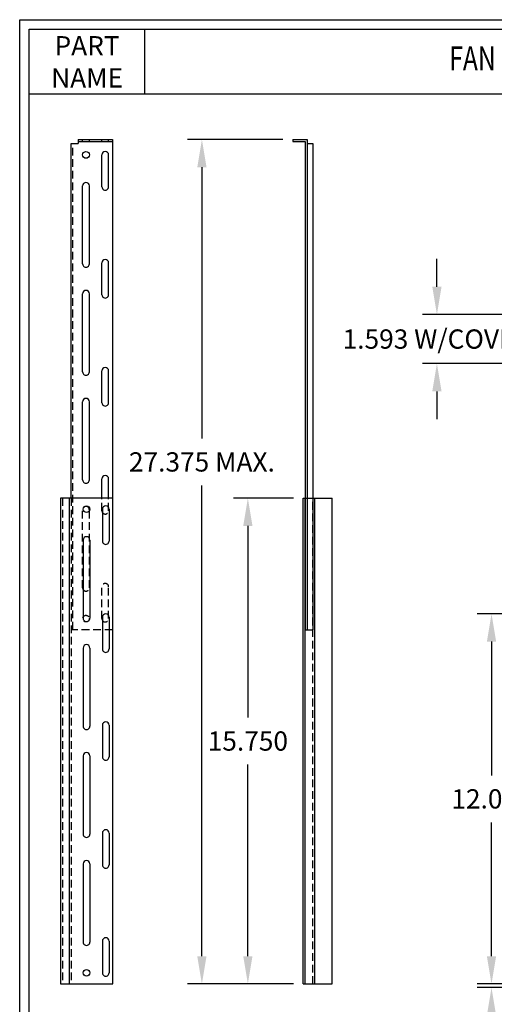
# Model space of a CAD drawing. Extents: x 0 to 83, y 0 to 48.3.
# Drawn here: x 0 to 15.4, y 16.4 to 48.3 of the extents above; entities that cross this region are included whole.
import ezdxf
from ezdxf.enums import TextEntityAlignment as Align

# ---------------------------------------------------------------- set-up
doc = ezdxf.new("R2010")
doc.units = 0
doc.header["$MEASUREMENT"] = 0
doc.linetypes.add('HIDDEN', pattern=[0.375, 0.25, -0.125])
doc.layers.get('Defpoints').update_dxf_attribs({"linetype": 'CONTINUOUS'})
for name, color, linetype in [('DIM', 2, 'CONTINUOUS'), ('HIDDEN', 6, 'HIDDEN'), ('OBJECT', 7, 'CONTINUOUS'), ('TEXT', 1, 'CONTINUOUS'), ('TITLE', 8, 'CONTINUOUS')]:
    doc.layers.add(name, color=color, linetype=linetype)
doc.styles.add('TXT', font='TXT.shx', dxfattribs={"width": 0.75})
doc.dimstyles.new('23NSTD', dxfattribs={"dimscale": 5, "dimtxt": 0.125, "dimasz": 0.18, "dimexe": 0.093, "dimexo": 0.063, "dimgap": 0.09, "dimtad": 0, "dimtih": 1, "dimtoh": 1, "dimdec": 3, "dimzin": 0, "dimdsep": 46, "dimtxsty": 'TXT', "dimcen": 0.09, "dimadec": 0, "dimazin": 0, "dimtfac": 1, "dimtdec": 3, "dimtofl": 0, "dimtmove": 0, "dimatfit": 1, "dimfxl": 1, "dimtolj": 1, "dimtzin": 0, "dimarcsym": 0})

# ---------------------------------------------------------------- blocks, each defined once
blk = doc.blocks.new('*D4')
at = {"layer": 'Defpoints', "color": 0}
for p in [(17.607, 29.041), (15.296, 17.041), (16.607, 17.041)]:
    blk.add_point(p, dxfattribs=at)
at = {"layer": 'DIM', "color": 0, "lineweight": -2}
for p, q in [((17.292, 29.041), (14.831, 29.041)), ((15.296, 28.141), (15.296, 23.803)), ((15.296, 17.941), (15.296, 22.278)), ((16.292, 17.041), (14.831, 17.041))]:
    blk.add_line(p, q, dxfattribs=at)
at = {"layer": 'DIM', "color": 0}
for points in [[(15.146, 28.141), (15.446, 28.141), (15.296, 29.041)], [(15.146, 17.941), (15.446, 17.941), (15.296, 17.041)]]:
    blk.add_solid(points, dxfattribs=at)
at = {"layer": 'DIM', "color": 0, "insert": (15.296, 23.041), "char_height": 0.625, "attachment_point": 5}
blk.add_mtext('\\A1;12.000', dxfattribs=at)
blk = doc.blocks.new('*D5')
at = {"layer": 'Defpoints', "color": 0}
for p in [(15.296, 16.921), (16.608, 17.041), (16.608, 16.921)]:
    blk.add_point(p, dxfattribs=at)
at = {"layer": 'DIM', "color": 0, "lineweight": -2}
for p, q in [((15.296, 17.941), (15.296, 18.841)), ((16.293, 17.041), (14.831, 17.041)), ((16.293, 16.921), (14.831, 16.921)), ((15.296, 16.021), (15.296, 15.121)), ((15.296, 15.121), (14.396, 15.121))]:
    blk.add_line(p, q, dxfattribs=at)
at = {"layer": 'DIM', "color": 0}
for points in [[(15.146, 17.941), (15.446, 17.941), (15.296, 17.041)], [(15.146, 16.021), (15.446, 16.021), (15.296, 16.921)]]:
    blk.add_solid(points, dxfattribs=at)
at = {"layer": 'DIM', "color": 0, "insert": (13.164, 15.121), "char_height": 0.625, "attachment_point": 5}
blk.add_mtext('\\A1;0.120', dxfattribs=at)
blk = doc.blocks.new('*D16')
at = {"layer": 'Defpoints', "color": 0}
for p in [(13.526, 38.743), (17.685, 38.743), (17.608, 37.15)]:
    blk.add_point(p, dxfattribs=at)
at = {"layer": 'DIM', "color": 0, "lineweight": -2}
for p, q in [((13.526, 39.643), (13.526, 40.543)), ((17.37, 38.743), (13.061, 38.743)), ((17.293, 37.15), (13.061, 37.15)), ((13.526, 36.25), (13.526, 35.35))]:
    blk.add_line(p, q, dxfattribs=at)
at = {"layer": 'DIM', "color": 0}
for points in [[(13.376, 39.643), (13.676, 39.643), (13.526, 38.743)], [(13.376, 36.25), (13.676, 36.25), (13.526, 37.15)]]:
    blk.add_solid(points, dxfattribs=at)
at = {"layer": 'DIM', "color": 0, "insert": (13.526, 37.947), "char_height": 0.625, "attachment_point": 5}
blk.add_mtext('\\A1;1.593 W/COVER', dxfattribs=at)
blk = doc.blocks.new('*D18')
at = {"layer": 'Defpoints', "color": 0}
for p in [(16.608, 16.921), (17.608, 17.139), (16.608, 13.913)]:
    blk.add_point(p, dxfattribs=at)
at = {"layer": 'DIM', "color": 0, "lineweight": -2}
for p, q in [((16.608, 16.606), (16.608, 13.448)), ((17.608, 16.824), (17.608, 13.448)), ((15.708, 13.913), (14.808, 13.913)), ((18.508, 13.913), (19.408, 13.913))]:
    blk.add_line(p, q, dxfattribs=at)
at = {"layer": 'DIM', "color": 0}
for points in [[(15.708, 14.063), (15.708, 13.763), (16.608, 13.913)], [(18.508, 14.063), (18.508, 13.763), (17.608, 13.913)]]:
    blk.add_solid(points, dxfattribs=at)
at = {"layer": 'DIM', "color": 0, "insert": (13.616, 13.913), "char_height": 0.625, "attachment_point": 5}
blk.add_mtext('\\A1;1.000', dxfattribs=at)
blk = doc.blocks.new('Hbs')
at = {"layer": 'TITLE'}
for p, q in [((0, 0), (0, 9.66)), ((0, 9.66), (16.6, 9.66)), ((0.062, 0.062), (0.062, 9.598)), ((0.062, 9.598), (16.538, 9.598)), ((0.812, 9.18), (0.812, 9.598)), ((0.062, 9.18), (16.538, 9.18))]:
    blk.add_line(p, q, dxfattribs=at)
at = {"layer": 'TEXT'}
for s, p in [('PART', (0.437, 9.4284)), ('NAME', (0.437, 9.2201))]:
    blk.add_text(s, height=0.125, dxfattribs=at).set_placement(p, align=Align.CENTER)
blk = doc.blocks.new('*D30')
at = {"layer": 'Defpoints', "color": 0}
for p in [(5.907, 44.416), (8.851, 44.416), (9.195, 17.041)]:
    blk.add_point(p, dxfattribs=at)
at = {"layer": 'DIM', "color": 0, "lineweight": -2}
for p, q in [((8.536, 44.416), (5.442, 44.416)), ((5.907, 43.516), (5.907, 34.726)), ((5.907, 17.941), (5.907, 33.201)), ((8.88, 17.041), (5.442, 17.041))]:
    blk.add_line(p, q, dxfattribs=at)
at = {"layer": 'DIM', "color": 0}
for points in [[(5.757, 43.516), (6.057, 43.516), (5.907, 44.416)], [(5.757, 17.941), (6.057, 17.941), (5.907, 17.041)]]:
    blk.add_solid(points, dxfattribs=at)
at = {"layer": 'DIM', "color": 0, "insert": (5.907, 33.964), "char_height": 0.625, "attachment_point": 5}
blk.add_mtext('\\A1;27.375 MAX.', dxfattribs=at)
blk = doc.blocks.new('RBT')
at = {"layer": 'OBJECT'}
for p, q in [((0, 0), (0.468, 0)), ((0, 0), (0, -0.062)), ((0.468, 0), (0.468, -15.891)), ((0, -0.062), (0.406, -0.062)), ((0.406, -0.062), (0.406, -15.891)), ((0.468, -0.125), (0.656, -0.125)), ((0.656, -0.125), (0.656, -15.891)), ((0.406, -15.891), (0.656, -15.891))]:
    blk.add_line(p, q, dxfattribs=at)
blk = doc.blocks.new('RBS')
at = {"layer": 'HIDDEN'}
for p, q in [((15.891, 0), (15.891, -1.344)), ((12.032, -0.125), (11.625, -0.125)), ((15.532, -0.125), (14.5, -0.125)), ((12.032, -0.343), (11.625, -0.343)), ((15.532, -0.343), (14.5, -0.343)), ((14.532, -0.75), (12, -0.75)), ((14.532, -0.968), (12, -0.968)), ((15.891, -1.282), (0.125, -1.282))]:
    blk.add_line(p, q, dxfattribs=at)
blk.add_circle((15.532, -0.859), 0.109, dxfattribs=at)
for centre, start, end in [((12.032, -0.234), 270, 90), ((14.5, -0.234), 90, 270), ((15.532, -0.234), 270, 90), ((12, -0.859), 90, 270), ((14.532, -0.859), 270, 90)]:
    blk.add_arc(centre, 0.109, start, end, dxfattribs=at)
at = {"layer": 'OBJECT'}
for p, q in [((0, 0), (15.891, 0)), ((0, -1.109), (0, 0)), ((0.062, -1.109), (0.062, 0)), ((0.062, -0.125), (0, -0.125)), ((1.532, -0.125), (0.5, -0.125)), ((5.032, -0.125), (4, -0.125)), ((8.532, -0.125), (7.5, -0.125)), ((11.625, -0.125), (11, -0.125)), ((0.062, -0.343), (0, -0.343)), ((1.532, -0.343), (0.5, -0.343)), ((5.032, -0.343), (4, -0.343)), ((8.532, -0.343), (7.5, -0.343)), ((11.625, -0.343), (11, -0.343)), ((0.062, -0.75), (0, -0.75)), ((4.032, -0.75), (1.5, -0.75)), ((7.532, -0.75), (5, -0.75)), ((11.032, -0.75), (8.5, -0.75)), ((0.062, -0.968), (0, -0.968)), ((0, -1.109), (0.125, -1.109)), ((0.125, -1.344), (0.125, -1.109)), ((4.032, -0.968), (1.5, -0.968)), ((7.532, -0.968), (5, -0.968)), ((11.032, -0.968), (8.5, -0.968)), ((11.625, -1.344), (0.125, -1.344))]:
    blk.add_line(p, q, dxfattribs=at)
blk.add_circle((0.5, -0.859), 0.109, dxfattribs=at)
for centre, start, end in [((0.5, -0.234), 90, 270), ((1.532, -0.234), 270, 90), ((4, -0.234), 90, 270), ((5.032, -0.234), 270, 90), ((7.5, -0.234), 90, 270), ((8.532, -0.234), 270, 90), ((11, -0.234), 90, 270), ((1.5, -0.859), 90, 270), ((4.032, -0.859), 270, 90), ((5, -0.859), 90, 270), ((7.532, -0.859), 270, 90), ((8.5, -0.859), 90, 270), ((11.032, -0.859), 270, 90)]:
    blk.add_arc(centre, 0.109, start, end, dxfattribs=at)
blk = doc.blocks.new('*D31')
at = {"layer": 'Defpoints', "color": 0}
for p in [(7.397, 32.791), (9.195, 32.791), (9.195, 17.041)]:
    blk.add_point(p, dxfattribs=at)
at = {"layer": 'DIM', "color": 0, "lineweight": -2}
for p, q in [((8.88, 32.791), (6.932, 32.791)), ((7.397, 31.891), (7.397, 25.678)), ((7.397, 17.941), (7.397, 24.153)), ((8.88, 17.041), (6.932, 17.041))]:
    blk.add_line(p, q, dxfattribs=at)
at = {"layer": 'DIM', "color": 0}
for points in [[(7.247, 31.891), (7.547, 31.891), (7.397, 32.791)], [(7.247, 17.941), (7.547, 17.941), (7.397, 17.041)]]:
    blk.add_solid(points, dxfattribs=at)
at = {"layer": 'DIM', "color": 0, "insert": (7.397, 24.916), "char_height": 0.625, "attachment_point": 5}
blk.add_mtext('\\A1;15.750', dxfattribs=at)
blk = doc.blocks.new('SAT')
at = {"layer": 'HIDDEN'}
blk.add_line((0, 0.313), (-15.75, 0.313), dxfattribs=at)
at = {"layer": 'OBJECT'}
for p, q in [((0, 0.938), (-15.75, 0.938)), ((-15.75, 0), (-15.75, 0.938)), ((0, 0), (0, 0.938)), ((0, 0.375), (-15.75, 0.375)), ((0, 0.062), (-15.75, 0.062)), ((0, 0), (-15.75, 0))]:
    blk.add_line(p, q, dxfattribs=at)
blk = doc.blocks.new('SAS')
at = {"layer": 'HIDDEN'}
for p, q in [((-15.75, -1.36), (0, -1.36)), ((-15.75, -1.641), (0, -1.641))]:
    blk.add_line(p, q, dxfattribs=at)
at = {"layer": 'OBJECT'}
for p, q in [((0, 0), (-15.75, 0)), ((-15.75, 0), (-15.75, -1.703)), ((0, -1.703), (0, 0)), ((-15.391, -0.125), (-14.359, -0.125)), ((-11.891, -0.125), (-10.859, -0.125)), ((-8.391, -0.125), (-7.359, -0.125)), ((-4.891, -0.125), (-3.859, -0.125)), ((-1.391, -0.125), (-0.359, -0.125)), ((-15.391, -0.343), (-14.359, -0.343)), ((-11.891, -0.343), (-10.859, -0.343)), ((-8.391, -0.343), (-7.359, -0.343)), ((-4.891, -0.343), (-3.859, -0.343)), ((-1.391, -0.343), (-0.359, -0.343)), ((-14.391, -0.75), (-11.859, -0.75)), ((-10.891, -0.75), (-8.359, -0.75)), ((-7.391, -0.75), (-4.859, -0.75)), ((-3.891, -0.75), (-1.359, -0.75)), ((-14.391, -0.968), (-11.859, -0.968)), ((-10.891, -0.968), (-8.359, -0.968)), ((-7.391, -0.968), (-4.859, -0.968)), ((-3.891, -0.968), (-1.359, -0.968)), ((-15.75, -1.422), (0, -1.422)), ((-15.75, -1.703), (0, -1.703))]:
    blk.add_line(p, q, dxfattribs=at)
for centre in [(-15.391, -0.859), (-0.359, -0.859)]:
    blk.add_circle(centre, 0.109, dxfattribs=at)
for centre, start, end in [((-15.391, -0.234), 90, 270), ((-14.359, -0.234), 270, 90), ((-11.891, -0.234), 90, 270), ((-10.859, -0.234), 270, 90), ((-8.391, -0.234), 90, 270), ((-7.359, -0.234), 270, 90), ((-4.891, -0.234), 90, 270), ((-3.859, -0.234), 270, 90), ((-1.391, -0.234), 90, 270), ((-0.359, -0.234), 270, 90), ((-14.391, -0.859), 90, 270), ((-11.859, -0.859), 270, 90), ((-10.891, -0.859), 90, 270), ((-8.359, -0.859), 270, 90), ((-7.391, -0.859), 90, 270), ((-4.859, -0.859), 270, 90), ((-3.891, -0.859), 90, 270), ((-1.359, -0.859), 270, 90)]:
    blk.add_arc(centre, 0.109, start, end, dxfattribs=at)

msp = doc.modelspace()

# ---------------------------------------------------------------- block references
at = {"layer": 'DIM', "rotation": 270}
for name, p in [('RBS', (3.008, 44.4158)), ('SAS', (3.024, 17.0408)), ('SAT', (9.1953, 17.0408))]:
    msp.add_blockref(name, p, dxfattribs=at)
at = {"layer": 'DIM'}
msp.add_blockref('RBT', (8.8513, 44.4158), dxfattribs=at)
at = {"layer": 'TITLE', "xscale": 5, "yscale": 5, "zscale": 5}
msp.add_blockref('Hbs', (0, 0), dxfattribs=at)

# ---------------------------------------------------------------- texts
at = {"layer": 'TEXT', "width": 0.75}
msp.add_text('FAN TRAY ASSEMBLY  (6) FANS', height=0.78125, dxfattribs=at).set_placement((19.53, 46.945), align=Align.MIDDLE)

# ---------------------------------------------------------------- dimensions: what is measured, and where the dimension line sits
at = {"layer": 'DIM'}
dim = msp.add_linear_dim(base=(5.9066, 44.4158), p1=(9.1953, 17.0408), p2=(8.8513, 44.4158), angle=90, text='<> MAX.', dimstyle='23NSTD', dxfattribs=at)
dim.commit()
dim.dimension.update_dxf_attribs({"geometry": '*D30', "text_midpoint": (5.9066, 33.9635), "dimtype": 160})
dim = msp.add_linear_dim(base=(13.5259, 38.7432), p1=(17.6083, 37.1502), p2=(17.6853, 38.7432), angle=90, text='<> W/COVER', dimstyle='23NSTD', dxfattribs=at)
dim.commit()
dim.dimension.update_dxf_attribs({"geometry": '*D16', "text_midpoint": (13.5259, 37.9467)})
for base, p1, p2, picture, middle in [((7.3975, 32.7908), (9.1953, 17.0408), (9.1953, 32.7908), '*D31', (7.3975, 24.9158)), ((15.2957, 17.0408), (17.6073, 29.0408), (16.6073, 17.0408), '*D4', (15.2957, 23.0408)), ((15.2957, 16.9208), (16.6083, 17.0408), (16.6083, 16.9208), '*D5', (13.1645, 15.1208))]:
    dim = msp.add_linear_dim(base=base, p1=p1, p2=p2, angle=90, dimstyle='23NSTD', dxfattribs=at)
    dim.commit()
    dim.dimension.update_dxf_attribs({"geometry": picture, "text_midpoint": middle})
dim = msp.add_linear_dim(base=(16.6083, 13.9129), p1=(17.6083, 17.1388), p2=(16.6083, 16.9208), dimstyle='23NSTD', dxfattribs=at)
dim.commit()
dim.dimension.update_dxf_attribs({"geometry": '*D18', "text_midpoint": (13.6161, 13.9129)})

doc.saveas('drawing.dxf')
